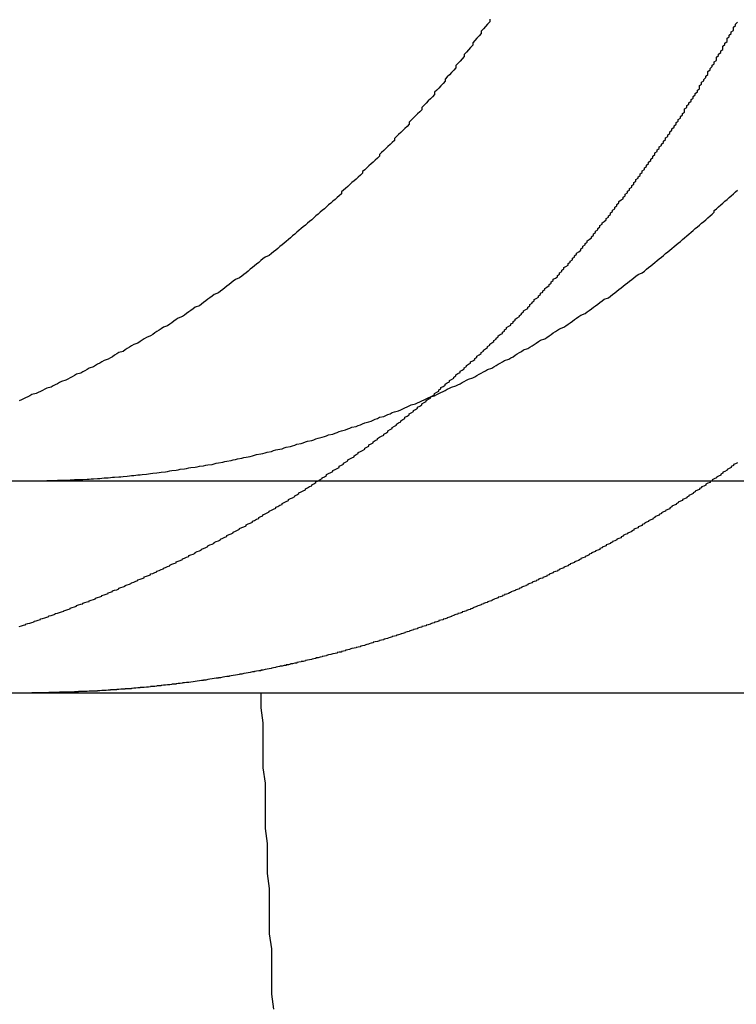
# Model space of a CAD drawing. Extents: x 2690 to 2950, y 721 to 1727.
# Drawn here: x 2707 to 2710, y 1635 to 1639 of the extents above; entities that cross this region are included whole.
import ezdxf

# ---------------------------------------------------------------- set-up
doc = ezdxf.new("R2010")
doc.units = 0
doc.layers.get('0').update_dxf_attribs({"linetype": 'CONTINUOUS'})
doc.layers.add('BEM', color=7, linetype='CONTINUOUS')

# ---------------------------------------------------------------- blocks, each defined once
blk = doc.blocks.new('A$C0289BA2B')
at = {"color": 3, "linetype": 'CONTINUOUS', "extrusion": (-2e-16, 1, -2e-16)}
for p, q in [((-2282.5377, -494.1481), (-2026.9673, -494.1481)), ((-2282.5377, -495.1481), (-2026.9673, -495.1481))]:
    blk.add_line(p, q, dxfattribs=at)
at = {"color": 3}
for points in [[(-2267.59, -491.971, 0), (-2267.59, -491.983, 0), (-2267.6, -491.994, 0), (-2267.61, -492.005, 0), (-2267.62, -492.016, 0), (-2267.63, -492.027, 0), (-2267.63, -492.038, 0), (-2267.64, -492.049, 0), (-2267.65, -492.06, 0), (-2267.66, -492.071, 0), (-2267.67, -492.082, 0), (-2267.67, -492.093, 0), (-2267.68, -492.104, 0), (-2267.69, -492.115, 0), (-2267.7, -492.126, 0), (-2267.71, -492.137, 0), (-2267.71, -492.147, 0), (-2267.72, -492.158, 0), (-2267.73, -492.169, 0), (-2267.74, -492.18, 0), (-2267.75, -492.19, 0), (-2267.75, -492.201, 0), (-2267.76, -492.212, 0), (-2267.77, -492.222, 0), (-2267.78, -492.233, 0), (-2267.79, -492.243, 0), (-2267.8, -492.254, 0), (-2267.8, -492.264, 0), (-2267.81, -492.275, 0), (-2267.82, -492.285, 0), (-2267.83, -492.296, 0), (-2267.84, -492.306, 0), (-2267.85, -492.316, 0), (-2267.85, -492.327, 0), (-2267.86, -492.337, 0), (-2267.87, -492.347, 0), (-2267.88, -492.357, 0), (-2267.89, -492.367, 0), (-2267.9, -492.377, 0), (-2267.91, -492.387, 0), (-2267.91, -492.398, 0), (-2267.92, -492.408, 0), (-2267.93, -492.418, 0), (-2267.94, -492.427, 0), (-2267.95, -492.437, 0), (-2267.96, -492.447, 0), (-2267.97, -492.457, 0), (-2267.97, -492.467, 0), (-2267.98, -492.477, 0), (-2267.99, -492.486, 0), (-2268, -492.496, 0), (-2268.01, -492.506, 0), (-2268.02, -492.515, 0), (-2268.03, -492.525, 0), (-2268.04, -492.534, 0), (-2268.04, -492.544, 0), (-2268.05, -492.553, 0), (-2268.06, -492.563, 0), (-2268.07, -492.572, 0), (-2268.08, -492.581, 0), (-2268.09, -492.59, 0), (-2268.1, -492.6, 0), (-2268.11, -492.609, 0), (-2268.11, -492.618, 0), (-2268.12, -492.627, 0), (-2268.13, -492.636, 0), (-2268.14, -492.645, 0), (-2268.15, -492.654, 0), (-2268.16, -492.663, 0), (-2268.17, -492.672, 0), (-2268.18, -492.681, 0), (-2268.19, -492.69, 0), (-2268.19, -492.698, 0), (-2268.2, -492.707, 0), (-2268.21, -492.716, 0), (-2268.22, -492.725, 0), (-2268.23, -492.734, 0), (-2268.24, -492.742, 0), (-2268.25, -492.751, 0), (-2268.26, -492.76, 0), (-2268.27, -492.769, 0), (-2268.28, -492.777, 0), (-2268.29, -492.786, 0), (-2268.29, -492.795, 0), (-2268.3, -492.804, 0), (-2268.31, -492.812, 0), (-2268.32, -492.821, 0), (-2268.33, -492.83, 0), (-2268.34, -492.839, 0), (-2268.35, -492.847, 0), (-2268.36, -492.856, 0), (-2268.37, -492.865, 0), (-2268.38, -492.873, 0), (-2268.39, -492.882, 0), (-2268.4, -492.891, 0), (-2268.41, -492.899, 0), (-2268.42, -492.908, 0), (-2268.43, -492.917, 0), (-2268.44, -492.925, 0), (-2268.45, -492.934, 0), (-2268.46, -492.942, 0), (-2268.47, -492.951, 0), (-2268.48, -492.959, 0), (-2268.49, -492.968, 0), (-2268.5, -492.976, 0), (-2268.51, -492.985, 0), (-2268.52, -492.993, 0), (-2268.53, -493.002, 0), (-2268.54, -493.01, 0), (-2268.55, -493.019, 0), (-2268.56, -493.027, 0), (-2268.57, -493.036, 0), (-2268.58, -493.044, 0), (-2268.59, -493.052, 0), (-2268.6, -493.061, 0), (-2268.61, -493.069, 0), (-2268.62, -493.077, 0), (-2268.63, -493.086, 0), (-2268.65, -493.094, 0), (-2268.66, -493.102, 0), (-2268.67, -493.11, 0), (-2268.68, -493.119, 0), (-2268.69, -493.127, 0), (-2268.7, -493.135, 0), (-2268.71, -493.143, 0), (-2268.72, -493.151, 0), (-2268.73, -493.159, 0), (-2268.74, -493.167, 0), (-2268.75, -493.175, 0), (-2268.76, -493.183, 0), (-2268.77, -493.191, 0), (-2268.79, -493.199, 0), (-2268.8, -493.207, 0), (-2268.81, -493.215, 0), (-2268.82, -493.223, 0), (-2268.83, -493.231, 0), (-2268.84, -493.239, 0), (-2268.85, -493.246, 0), (-2268.86, -493.254, 0), (-2268.87, -493.262, 0), (-2268.89, -493.27, 0), (-2268.9, -493.277, 0), (-2268.91, -493.285, 0), (-2268.92, -493.292, 0), (-2268.93, -493.3, 0), (-2268.94, -493.308, 0), (-2268.95, -493.315, 0), (-2268.96, -493.323, 0), (-2268.98, -493.33, 0), (-2268.99, -493.337, 0), (-2269, -493.345, 0), (-2269.01, -493.352, 0), (-2269.02, -493.359, 0), (-2269.03, -493.367, 0), (-2269.04, -493.374, 0), (-2269.06, -493.381, 0), (-2269.07, -493.388, 0), (-2269.08, -493.396, 0), (-2269.09, -493.403, 0), (-2269.1, -493.41, 0), (-2269.11, -493.417, 0), (-2269.13, -493.424, 0), (-2269.14, -493.431, 0), (-2269.15, -493.438, 0), (-2269.16, -493.445, 0), (-2269.17, -493.451, 0), (-2269.18, -493.458, 0), (-2269.19, -493.465, 0), (-2269.21, -493.472, 0), (-2269.22, -493.479, 0), (-2269.23, -493.485, 0), (-2269.24, -493.492, 0), (-2269.25, -493.499, 0), (-2269.27, -493.505, 0), (-2269.28, -493.512, 0), (-2269.29, -493.518, 0), (-2269.3, -493.525, 0), (-2269.31, -493.531, 0), (-2269.32, -493.538, 0), (-2269.34, -493.544, 0), (-2269.35, -493.55, 0), (-2269.36, -493.556, 0), (-2269.37, -493.563, 0), (-2269.38, -493.569, 0), (-2269.39, -493.575, 0), (-2269.41, -493.581, 0), (-2269.42, -493.587, 0), (-2269.43, -493.593, 0), (-2269.44, -493.599, 0), (-2269.45, -493.605, 0), (-2269.46, -493.611, 0), (-2269.48, -493.617, 0), (-2269.49, -493.623, 0), (-2269.5, -493.629, 0), (-2269.51, -493.635, 0), (-2269.52, -493.641, 0), (-2269.54, -493.646, 0), (-2269.55, -493.652, 0), (-2269.56, -493.658, 0), (-2269.57, -493.663, 0), (-2269.58, -493.669, 0), (-2269.59, -493.674, 0), (-2269.61, -493.68, 0), (-2269.62, -493.685, 0), (-2269.63, -493.691, 0), (-2269.64, -493.696, 0), (-2269.65, -493.701, 0), (-2269.66, -493.707, 0), (-2269.68, -493.712, 0), (-2269.69, -493.717, 0), (-2269.7, -493.722, 0), (-2269.71, -493.727, 0), (-2269.72, -493.732, 0), (-2269.73, -493.737, 0), (-2269.75, -493.742, 0), (-2269.76, -493.747, 0), (-2269.77, -493.752, 0), (-2269.78, -493.757, 0), (-2269.79, -493.762, 0), (-2269.8, -493.767, 0), (-2269.81, -493.772, 0)], [(-2269.51, -494.142, 0), (-2269.49, -494.141, 0), (-2269.48, -494.14, 0), (-2269.47, -494.139, 0), (-2269.46, -494.139, 0), (-2269.44, -494.138, 0), (-2269.43, -494.137, 0), (-2269.42, -494.136, 0), (-2269.41, -494.135, 0), (-2269.39, -494.134, 0), (-2269.38, -494.133, 0), (-2269.37, -494.132, 0), (-2269.36, -494.131, 0), (-2269.34, -494.13, 0), (-2269.33, -494.129, 0), (-2269.32, -494.128, 0), (-2269.3, -494.126, 0), (-2269.29, -494.125, 0), (-2269.28, -494.124, 0), (-2269.27, -494.123, 0), (-2269.25, -494.121, 0), (-2269.24, -494.12, 0), (-2269.23, -494.118, 0), (-2269.21, -494.117, 0), (-2269.2, -494.115, 0), (-2269.19, -494.114, 0), (-2269.18, -494.112, 0), (-2269.16, -494.111, 0), (-2269.15, -494.109, 0), (-2269.14, -494.107, 0), (-2269.12, -494.106, 0), (-2269.11, -494.104, 0), (-2269.1, -494.102, 0), (-2269.09, -494.1, 0), (-2269.07, -494.098, 0), (-2269.06, -494.096, 0), (-2269.05, -494.094, 0), (-2269.03, -494.092, 0), (-2269.02, -494.09, 0), (-2269.01, -494.088, 0), (-2269, -494.086, 0), (-2268.98, -494.084, 0), (-2268.97, -494.082, 0), (-2268.96, -494.08, 0), (-2268.94, -494.078, 0), (-2268.93, -494.075, 0), (-2268.92, -494.073, 0), (-2268.9, -494.071, 0), (-2268.89, -494.068, 0), (-2268.88, -494.066, 0), (-2268.87, -494.063, 0), (-2268.85, -494.061, 0), (-2268.84, -494.058, 0), (-2268.83, -494.056, 0), (-2268.81, -494.053, 0), (-2268.8, -494.05, 0), (-2268.79, -494.048, 0), (-2268.78, -494.045, 0), (-2268.76, -494.042, 0), (-2268.75, -494.039, 0), (-2268.74, -494.037, 0), (-2268.72, -494.034, 0), (-2268.71, -494.031, 0), (-2268.7, -494.028, 0), (-2268.69, -494.025, 0), (-2268.67, -494.022, 0), (-2268.66, -494.019, 0), (-2268.65, -494.016, 0), (-2268.64, -494.013, 0), (-2268.62, -494.01, 0), (-2268.61, -494.006, 0), (-2268.6, -494.003, 0), (-2268.58, -494, 0), (-2268.57, -493.997, 0), (-2268.56, -493.993, 0), (-2268.55, -493.99, 0), (-2268.53, -493.986, 0), (-2268.52, -493.983, 0), (-2268.51, -493.98, 0), (-2268.5, -493.976, 0), (-2268.48, -493.973, 0), (-2268.47, -493.969, 0), (-2268.46, -493.965, 0), (-2268.45, -493.962, 0), (-2268.43, -493.958, 0), (-2268.42, -493.955, 0), (-2268.41, -493.951, 0), (-2268.4, -493.947, 0), (-2268.38, -493.943, 0), (-2268.37, -493.94, 0), (-2268.36, -493.936, 0), (-2268.35, -493.932, 0), (-2268.33, -493.928, 0), (-2268.32, -493.924, 0), (-2268.31, -493.92, 0), (-2268.3, -493.916, 0), (-2268.29, -493.912, 0), (-2268.27, -493.908, 0), (-2268.26, -493.904, 0), (-2268.25, -493.9, 0), (-2268.24, -493.896, 0), (-2268.22, -493.892, 0), (-2268.21, -493.888, 0), (-2268.2, -493.884, 0), (-2268.19, -493.879, 0), (-2268.18, -493.875, 0), (-2268.16, -493.871, 0), (-2268.15, -493.867, 0), (-2268.14, -493.862, 0), (-2268.13, -493.858, 0), (-2268.12, -493.854, 0), (-2268.11, -493.849, 0), (-2268.09, -493.845, 0), (-2268.08, -493.84, 0), (-2268.07, -493.836, 0), (-2268.06, -493.832, 0), (-2268.05, -493.827, 0), (-2268.04, -493.823, 0), (-2268.02, -493.818, 0), (-2268.01, -493.813, 0), (-2268, -493.809, 0), (-2267.99, -493.804, 0), (-2267.98, -493.8, 0), (-2267.97, -493.795, 0), (-2267.96, -493.79, 0), (-2267.94, -493.786, 0), (-2267.93, -493.781, 0), (-2267.92, -493.776, 0), (-2267.91, -493.772, 0), (-2267.9, -493.767, 0), (-2267.89, -493.762, 0), (-2267.88, -493.757, 0), (-2267.87, -493.752, 0), (-2267.85, -493.747, 0), (-2267.84, -493.742, 0), (-2267.83, -493.737, 0), (-2267.82, -493.732, 0), (-2267.81, -493.727, 0), (-2267.8, -493.722, 0), (-2267.79, -493.717, 0), (-2267.78, -493.712, 0), (-2267.77, -493.707, 0), (-2267.75, -493.701, 0), (-2267.74, -493.696, 0), (-2267.73, -493.691, 0), (-2267.72, -493.685, 0), (-2267.71, -493.68, 0), (-2267.7, -493.674, 0), (-2267.69, -493.669, 0), (-2267.67, -493.663, 0), (-2267.66, -493.658, 0), (-2267.65, -493.652, 0), (-2267.64, -493.646, 0), (-2267.63, -493.641, 0), (-2267.62, -493.635, 0), (-2267.61, -493.629, 0), (-2267.6, -493.623, 0), (-2267.58, -493.617, 0), (-2267.57, -493.611, 0), (-2267.56, -493.605, 0), (-2267.55, -493.599, 0), (-2267.54, -493.593, 0), (-2267.53, -493.587, 0), (-2267.52, -493.581, 0), (-2267.5, -493.575, 0), (-2267.49, -493.569, 0), (-2267.48, -493.563, 0), (-2267.47, -493.556, 0), (-2267.46, -493.55, 0), (-2267.45, -493.544, 0), (-2267.44, -493.538, 0), (-2267.43, -493.531, 0), (-2267.41, -493.525, 0), (-2267.4, -493.518, 0), (-2267.39, -493.512, 0), (-2267.38, -493.505, 0), (-2267.37, -493.499, 0), (-2267.36, -493.492, 0), (-2267.35, -493.485, 0), (-2267.33, -493.479, 0), (-2267.32, -493.472, 0), (-2267.31, -493.465, 0), (-2267.3, -493.458, 0), (-2267.29, -493.451, 0), (-2267.28, -493.445, 0), (-2267.27, -493.438, 0), (-2267.26, -493.431, 0), (-2267.24, -493.424, 0), (-2267.23, -493.417, 0), (-2267.22, -493.41, 0), (-2267.21, -493.403, 0), (-2267.2, -493.396, 0), (-2267.19, -493.388, 0), (-2267.18, -493.381, 0), (-2267.17, -493.374, 0), (-2267.16, -493.367, 0), (-2267.14, -493.359, 0), (-2267.13, -493.352, 0), (-2267.12, -493.345, 0), (-2267.11, -493.337, 0), (-2267.1, -493.33, 0), (-2267.09, -493.323, 0), (-2267.08, -493.315, 0), (-2267.07, -493.308, 0), (-2267.06, -493.3, 0), (-2267.05, -493.292, 0), (-2267.03, -493.285, 0), (-2267.02, -493.277, 0), (-2267.01, -493.27, 0), (-2267, -493.262, 0), (-2266.99, -493.254, 0), (-2266.98, -493.246, 0), (-2266.97, -493.239, 0), (-2266.96, -493.231, 0), (-2266.95, -493.223, 0), (-2266.94, -493.215, 0), (-2266.93, -493.207, 0), (-2266.92, -493.199, 0), (-2266.91, -493.191, 0), (-2266.9, -493.183, 0), (-2266.89, -493.175, 0), (-2266.87, -493.167, 0), (-2266.86, -493.159, 0), (-2266.85, -493.151, 0), (-2266.84, -493.143, 0), (-2266.83, -493.135, 0), (-2266.82, -493.127, 0), (-2266.81, -493.119, 0), (-2266.8, -493.11, 0), (-2266.79, -493.102, 0), (-2266.78, -493.094, 0), (-2266.77, -493.086, 0), (-2266.76, -493.077, 0), (-2266.75, -493.069, 0), (-2266.74, -493.061, 0), (-2266.73, -493.052, 0), (-2266.72, -493.044, 0), (-2266.71, -493.036, 0), (-2266.7, -493.027, 0), (-2266.69, -493.019, 0), (-2266.68, -493.01, 0), (-2266.67, -493.002, 0), (-2266.66, -492.993, 0), (-2266.65, -492.985, 0), (-2266.64, -492.976, 0), (-2266.63, -492.968, 0), (-2266.62, -492.959, 0), (-2266.61, -492.951, 0), (-2266.6, -492.942, 0), (-2266.59, -492.934, 0), (-2266.58, -492.925, 0), (-2266.57, -492.917, 0), (-2266.56, -492.908, 0), (-2266.55, -492.899, 0), (-2266.54, -492.891, 0), (-2266.53, -492.882, 0), (-2266.53, -492.873, 0), (-2266.52, -492.865, 0), (-2266.51, -492.856, 0), (-2266.5, -492.847, 0), (-2266.49, -492.839, 0), (-2266.48, -492.83, 0), (-2266.47, -492.821, 0), (-2266.46, -492.812, 0), (-2266.45, -492.804, 0), (-2266.44, -492.795, 0), (-2266.43, -492.786, 0), (-2266.42, -492.777, 0)], [(-2266.42, -494.063, 0), (-2266.43, -494.068, 0), (-2266.44, -494.072, 0), (-2266.44, -494.077, 0), (-2266.45, -494.081, 0), (-2266.45, -494.086, 0), (-2266.46, -494.09, 0), (-2266.47, -494.095, 0), (-2266.47, -494.099, 0), (-2266.48, -494.104, 0), (-2266.49, -494.108, 0), (-2266.49, -494.113, 0), (-2266.5, -494.117, 0), (-2266.5, -494.122, 0), (-2266.51, -494.126, 0), (-2266.52, -494.131, 0), (-2266.52, -494.135, 0), (-2266.53, -494.139, 0), (-2266.54, -494.144, 0), (-2266.54, -494.148, 0)], [(-2269.75, -494.148, 0), (-2269.75, -494.148, 0), (-2269.75, -494.148, 0), (-2269.75, -494.148, 0), (-2269.74, -494.148, 0), (-2269.74, -494.148, 0), (-2269.74, -494.148, 0), (-2269.74, -494.148, 0), (-2269.74, -494.148, 0), (-2269.74, -494.148, 0), (-2269.73, -494.148, 0), (-2269.73, -494.148, 0), (-2269.73, -494.148, 0), (-2269.73, -494.148, 0), (-2269.73, -494.148, 0), (-2269.72, -494.148, 0), (-2269.72, -494.148, 0), (-2269.72, -494.148, 0), (-2269.72, -494.148, 0), (-2269.72, -494.148, 0), (-2269.71, -494.148, 0), (-2269.71, -494.148, 0), (-2269.71, -494.148, 0), (-2269.71, -494.148, 0), (-2269.71, -494.148, 0), (-2269.7, -494.148, 0), (-2269.7, -494.148, 0), (-2269.7, -494.148, 0), (-2269.7, -494.148, 0), (-2269.7, -494.148, 0), (-2269.69, -494.148, 0), (-2269.69, -494.148, 0), (-2269.69, -494.148, 0), (-2269.69, -494.148, 0), (-2269.69, -494.148, 0), (-2269.69, -494.148, 0), (-2269.68, -494.148, 0), (-2269.68, -494.148, 0), (-2269.68, -494.148, 0), (-2269.68, -494.147, 0), (-2269.68, -494.147, 0), (-2269.67, -494.147, 0), (-2269.67, -494.147, 0), (-2269.67, -494.147, 0), (-2269.67, -494.147, 0), (-2269.67, -494.147, 0), (-2269.66, -494.147, 0), (-2269.66, -494.147, 0), (-2269.66, -494.147, 0), (-2269.66, -494.147, 0), (-2269.66, -494.147, 0), (-2269.65, -494.147, 0), (-2269.65, -494.147, 0), (-2269.65, -494.147, 0), (-2269.65, -494.147, 0), (-2269.65, -494.147, 0), (-2269.64, -494.147, 0), (-2269.64, -494.147, 0), (-2269.64, -494.147, 0), (-2269.64, -494.147, 0), (-2269.64, -494.147, 0), (-2269.63, -494.147, 0), (-2269.63, -494.147, 0), (-2269.63, -494.146, 0), (-2269.63, -494.146, 0), (-2269.63, -494.146, 0), (-2269.63, -494.146, 0), (-2269.62, -494.146, 0), (-2269.62, -494.146, 0), (-2269.62, -494.146, 0), (-2269.62, -494.146, 0), (-2269.62, -494.146, 0), (-2269.61, -494.146, 0), (-2269.61, -494.146, 0), (-2269.61, -494.146, 0), (-2269.61, -494.146, 0), (-2269.61, -494.146, 0), (-2269.6, -494.146, 0), (-2269.6, -494.146, 0), (-2269.6, -494.146, 0), (-2269.6, -494.146, 0), (-2269.6, -494.145, 0), (-2269.59, -494.145, 0), (-2269.59, -494.145, 0), (-2269.59, -494.145, 0), (-2269.59, -494.145, 0), (-2269.59, -494.145, 0), (-2269.58, -494.145, 0), (-2269.58, -494.145, 0), (-2269.58, -494.145, 0), (-2269.58, -494.145, 0), (-2269.58, -494.145, 0), (-2269.57, -494.145, 0), (-2269.57, -494.145, 0), (-2269.57, -494.145, 0), (-2269.57, -494.144, 0), (-2269.57, -494.144, 0), (-2269.57, -494.144, 0), (-2269.56, -494.144, 0), (-2269.56, -494.144, 0), (-2269.56, -494.144, 0), (-2269.56, -494.144, 0), (-2269.56, -494.144, 0), (-2269.55, -494.144, 0), (-2269.55, -494.144, 0), (-2269.55, -494.144, 0), (-2269.55, -494.144, 0), (-2269.55, -494.143, 0), (-2269.54, -494.143, 0), (-2269.54, -494.143, 0), (-2269.54, -494.143, 0), (-2269.54, -494.143, 0), (-2269.54, -494.143, 0), (-2269.53, -494.143, 0), (-2269.53, -494.143, 0), (-2269.53, -494.143, 0), (-2269.53, -494.143, 0), (-2269.53, -494.143, 0), (-2269.52, -494.142, 0), (-2269.52, -494.142, 0), (-2269.52, -494.142, 0), (-2269.52, -494.142, 0), (-2269.52, -494.142, 0), (-2269.51, -494.142, 0), (-2269.51, -494.142, 0), (-2269.51, -494.142, 0), (-2269.51, -494.142, 0), (-2269.51, -494.142, 0)]]:
    blk.add_polyline3d(points, dxfattribs=at)
at = {"color": 1}
for points in [[(-2269.81, -494.836, 0), (-2269.8, -494.833, 0), (-2269.79, -494.83, 0), (-2269.78, -494.828, 0), (-2269.78, -494.825, 0), (-2269.77, -494.822, 0), (-2269.76, -494.82, 0), (-2269.75, -494.817, 0), (-2269.74, -494.814, 0), (-2269.74, -494.811, 0), (-2269.73, -494.809, 0), (-2269.72, -494.806, 0), (-2269.71, -494.803, 0), (-2269.71, -494.8, 0), (-2269.7, -494.798, 0), (-2269.69, -494.795, 0), (-2269.68, -494.792, 0), (-2269.67, -494.789, 0), (-2269.67, -494.786, 0), (-2269.66, -494.784, 0), (-2269.65, -494.781, 0), (-2269.64, -494.778, 0), (-2269.64, -494.775, 0), (-2269.63, -494.772, 0), (-2269.62, -494.769, 0), (-2269.61, -494.766, 0), (-2269.6, -494.764, 0), (-2269.6, -494.761, 0), (-2269.59, -494.758, 0), (-2269.58, -494.755, 0), (-2269.57, -494.752, 0), (-2269.57, -494.749, 0), (-2269.56, -494.746, 0), (-2269.55, -494.743, 0), (-2269.54, -494.74, 0), (-2269.54, -494.737, 0), (-2269.53, -494.734, 0), (-2269.52, -494.731, 0), (-2269.51, -494.729, 0), (-2269.51, -494.726, 0), (-2269.5, -494.723, 0), (-2269.49, -494.72, 0), (-2269.48, -494.717, 0), (-2269.48, -494.714, 0), (-2269.47, -494.711, 0), (-2269.46, -494.708, 0), (-2269.45, -494.705, 0), (-2269.45, -494.702, 0), (-2269.44, -494.699, 0), (-2269.43, -494.696, 0), (-2269.42, -494.693, 0), (-2269.42, -494.689, 0), (-2269.41, -494.686, 0), (-2269.4, -494.683, 0), (-2269.39, -494.68, 0), (-2269.39, -494.677, 0), (-2269.38, -494.674, 0), (-2269.37, -494.671, 0), (-2269.37, -494.668, 0), (-2269.36, -494.665, 0), (-2269.35, -494.662, 0), (-2269.34, -494.658, 0), (-2269.34, -494.655, 0), (-2269.33, -494.652, 0), (-2269.32, -494.649, 0), (-2269.31, -494.645, 0), (-2269.31, -494.642, 0), (-2269.3, -494.639, 0), (-2269.29, -494.636, 0), (-2269.28, -494.632, 0), (-2269.28, -494.629, 0), (-2269.27, -494.626, 0), (-2269.26, -494.622, 0), (-2269.25, -494.619, 0), (-2269.25, -494.616, 0), (-2269.24, -494.612, 0), (-2269.23, -494.609, 0), (-2269.22, -494.606, 0), (-2269.22, -494.602, 0), (-2269.21, -494.599, 0), (-2269.2, -494.595, 0), (-2269.19, -494.592, 0), (-2269.19, -494.588, 0), (-2269.18, -494.585, 0), (-2269.17, -494.581, 0), (-2269.16, -494.578, 0), (-2269.16, -494.574, 0), (-2269.15, -494.571, 0), (-2269.14, -494.567, 0), (-2269.13, -494.564, 0), (-2269.13, -494.56, 0), (-2269.12, -494.557, 0), (-2269.11, -494.553, 0), (-2269.1, -494.549, 0), (-2269.1, -494.546, 0), (-2269.09, -494.542, 0), (-2269.08, -494.539, 0), (-2269.07, -494.535, 0), (-2269.07, -494.531, 0), (-2269.06, -494.528, 0), (-2269.05, -494.524, 0), (-2269.04, -494.52, 0), (-2269.04, -494.516, 0), (-2269.03, -494.513, 0), (-2269.02, -494.509, 0), (-2269.01, -494.505, 0), (-2269.01, -494.501, 0), (-2269, -494.497, 0), (-2268.99, -494.494, 0), (-2268.98, -494.49, 0), (-2268.98, -494.486, 0), (-2268.97, -494.482, 0), (-2268.96, -494.478, 0), (-2268.95, -494.474, 0), (-2268.95, -494.471, 0), (-2268.94, -494.467, 0), (-2268.93, -494.463, 0), (-2268.92, -494.459, 0), (-2268.92, -494.455, 0), (-2268.91, -494.451, 0), (-2268.9, -494.447, 0), (-2268.89, -494.443, 0), (-2268.89, -494.439, 0), (-2268.88, -494.435, 0), (-2268.87, -494.431, 0), (-2268.86, -494.427, 0), (-2268.86, -494.423, 0), (-2268.85, -494.419, 0), (-2268.84, -494.415, 0), (-2268.83, -494.411, 0), (-2268.83, -494.406, 0), (-2268.82, -494.402, 0), (-2268.81, -494.398, 0), (-2268.8, -494.394, 0), (-2268.8, -494.39, 0), (-2268.79, -494.386, 0), (-2268.78, -494.382, 0), (-2268.77, -494.377, 0), (-2268.77, -494.373, 0), (-2268.76, -494.369, 0), (-2268.75, -494.365, 0), (-2268.74, -494.361, 0), (-2268.74, -494.356, 0), (-2268.73, -494.352, 0), (-2268.72, -494.348, 0), (-2268.71, -494.343, 0), (-2268.71, -494.339, 0), (-2268.7, -494.335, 0), (-2268.69, -494.33, 0), (-2268.68, -494.326, 0), (-2268.68, -494.322, 0), (-2268.67, -494.317, 0), (-2268.66, -494.313, 0), (-2268.66, -494.309, 0), (-2268.65, -494.304, 0), (-2268.64, -494.3, 0), (-2268.63, -494.295, 0), (-2268.63, -494.291, 0), (-2268.62, -494.287, 0), (-2268.61, -494.282, 0), (-2268.6, -494.278, 0), (-2268.6, -494.273, 0), (-2268.59, -494.269, 0), (-2268.58, -494.264, 0), (-2268.57, -494.26, 0), (-2268.57, -494.255, 0), (-2268.56, -494.251, 0), (-2268.55, -494.246, 0), (-2268.54, -494.241, 0), (-2268.54, -494.237, 0), (-2268.53, -494.232, 0), (-2268.52, -494.228, 0), (-2268.51, -494.223, 0), (-2268.51, -494.219, 0), (-2268.5, -494.214, 0), (-2268.49, -494.209, 0), (-2268.49, -494.205, 0), (-2268.48, -494.2, 0), (-2268.47, -494.195, 0), (-2268.46, -494.191, 0), (-2268.46, -494.186, 0), (-2268.45, -494.181, 0), (-2268.44, -494.176, 0), (-2268.43, -494.172, 0), (-2268.43, -494.167, 0), (-2268.42, -494.162, 0), (-2268.41, -494.157, 0), (-2268.41, -494.153, 0), (-2268.4, -494.148, 0), (-2268.39, -494.143, 0), (-2268.38, -494.138, 0), (-2268.38, -494.134, 0), (-2268.37, -494.129, 0), (-2268.36, -494.124, 0), (-2268.36, -494.119, 0), (-2268.35, -494.114, 0), (-2268.34, -494.109, 0), (-2268.33, -494.104, 0), (-2268.33, -494.1, 0), (-2268.32, -494.095, 0), (-2268.31, -494.09, 0), (-2268.3, -494.085, 0), (-2268.3, -494.08, 0), (-2268.29, -494.075, 0), (-2268.28, -494.07, 0), (-2268.28, -494.065, 0), (-2268.27, -494.06, 0), (-2268.26, -494.055, 0), (-2268.26, -494.05, 0), (-2268.25, -494.045, 0), (-2268.24, -494.04, 0), (-2268.23, -494.035, 0), (-2268.23, -494.03, 0), (-2268.22, -494.025, 0), (-2268.21, -494.02, 0), (-2268.21, -494.015, 0), (-2268.2, -494.01, 0), (-2268.19, -494.005, 0), (-2268.18, -494, 0), (-2268.18, -493.995, 0), (-2268.17, -493.99, 0), (-2268.16, -493.985, 0), (-2268.16, -493.979, 0), (-2268.15, -493.974, 0), (-2268.14, -493.969, 0), (-2268.14, -493.964, 0), (-2268.13, -493.959, 0), (-2268.12, -493.954, 0), (-2268.12, -493.949, 0), (-2268.11, -493.943, 0), (-2268.1, -493.938, 0), (-2268.09, -493.933, 0), (-2268.09, -493.928, 0), (-2268.08, -493.923, 0), (-2268.07, -493.917, 0), (-2268.07, -493.912, 0), (-2268.06, -493.907, 0), (-2268.05, -493.902, 0), (-2268.05, -493.897, 0), (-2268.04, -493.891, 0), (-2268.03, -493.886, 0), (-2268.03, -493.881, 0), (-2268.02, -493.875, 0), (-2268.01, -493.87, 0), (-2268.01, -493.865, 0), (-2268, -493.86, 0), (-2267.99, -493.854, 0), (-2267.99, -493.849, 0), (-2267.98, -493.844, 0), (-2267.97, -493.838, 0), (-2267.97, -493.833, 0), (-2267.96, -493.828, 0), (-2267.95, -493.822, 0), (-2267.95, -493.817, 0), (-2267.94, -493.812, 0), (-2267.93, -493.806, 0), (-2267.93, -493.801, 0), (-2267.92, -493.796, 0), (-2267.91, -493.79, 0), (-2267.91, -493.785, 0), (-2267.9, -493.779, 0), (-2267.89, -493.774, 0), (-2267.89, -493.769, 0), (-2267.88, -493.763, 0), (-2267.87, -493.758, 0), (-2267.87, -493.752, 0), (-2267.86, -493.747, 0), (-2267.85, -493.741, 0), (-2267.85, -493.736, 0), (-2267.84, -493.731, 0), (-2267.83, -493.725, 0), (-2267.83, -493.72, 0), (-2267.82, -493.714, 0), (-2267.82, -493.709, 0), (-2267.81, -493.703, 0), (-2267.8, -493.698, 0), (-2267.8, -493.692, 0), (-2267.79, -493.687, 0), (-2267.78, -493.681, 0), (-2267.78, -493.676, 0), (-2267.77, -493.67, 0), (-2267.76, -493.665, 0), (-2267.76, -493.659, 0), (-2267.75, -493.654, 0), (-2267.75, -493.648, 0), (-2267.74, -493.643, 0), (-2267.73, -493.637, 0), (-2267.73, -493.632, 0), (-2267.72, -493.626, 0), (-2267.71, -493.621, 0), (-2267.71, -493.615, 0), (-2267.7, -493.61, 0), (-2267.7, -493.604, 0), (-2267.69, -493.598, 0), (-2267.68, -493.593, 0), (-2267.68, -493.587, 0), (-2267.67, -493.582, 0), (-2267.66, -493.576, 0), (-2267.66, -493.571, 0), (-2267.65, -493.565, 0), (-2267.65, -493.56, 0), (-2267.64, -493.554, 0), (-2267.63, -493.548, 0), (-2267.63, -493.543, 0), (-2267.62, -493.537, 0), (-2267.62, -493.532, 0), (-2267.61, -493.526, 0), (-2267.6, -493.52, 0), (-2267.6, -493.515, 0), (-2267.59, -493.509, 0), (-2267.59, -493.504, 0), (-2267.58, -493.498, 0), (-2267.57, -493.492, 0), (-2267.57, -493.487, 0), (-2267.56, -493.481, 0), (-2267.56, -493.476, 0), (-2267.55, -493.47, 0), (-2267.55, -493.464, 0), (-2267.54, -493.459, 0), (-2267.53, -493.453, 0), (-2267.53, -493.448, 0), (-2267.52, -493.442, 0), (-2267.52, -493.436, 0), (-2267.51, -493.431, 0), (-2267.51, -493.425, 0), (-2267.5, -493.419, 0), (-2267.49, -493.414, 0), (-2267.49, -493.408, 0), (-2267.48, -493.403, 0), (-2267.48, -493.397, 0), (-2267.47, -493.391, 0), (-2267.47, -493.386, 0), (-2267.46, -493.38, 0), (-2267.45, -493.374, 0), (-2267.45, -493.369, 0), (-2267.44, -493.363, 0), (-2267.44, -493.357, 0), (-2267.43, -493.352, 0), (-2267.43, -493.346, 0), (-2267.42, -493.34, 0), (-2267.41, -493.335, 0), (-2267.41, -493.329, 0), (-2267.4, -493.323, 0), (-2267.4, -493.317, 0), (-2267.39, -493.311, 0), (-2267.39, -493.306, 0), (-2267.38, -493.3, 0), (-2267.38, -493.294, 0), (-2267.37, -493.288, 0), (-2267.36, -493.282, 0), (-2267.36, -493.276, 0), (-2267.35, -493.27, 0), (-2267.35, -493.264, 0), (-2267.34, -493.258, 0), (-2267.34, -493.252, 0), (-2267.33, -493.246, 0), (-2267.33, -493.241, 0), (-2267.32, -493.235, 0), (-2267.31, -493.228, 0), (-2267.31, -493.222, 0), (-2267.3, -493.216, 0), (-2267.3, -493.21, 0), (-2267.29, -493.204, 0), (-2267.29, -493.198, 0), (-2267.28, -493.192, 0), (-2267.27, -493.186, 0), (-2267.27, -493.18, 0), (-2267.26, -493.174, 0), (-2267.26, -493.168, 0), (-2267.25, -493.162, 0), (-2267.25, -493.155, 0), (-2267.24, -493.149, 0), (-2267.24, -493.143, 0), (-2267.23, -493.137, 0), (-2267.22, -493.131, 0), (-2267.22, -493.124, 0), (-2267.21, -493.118, 0), (-2267.21, -493.112, 0), (-2267.2, -493.106, 0), (-2267.2, -493.099, 0), (-2267.19, -493.093, 0), (-2267.19, -493.087, 0), (-2267.18, -493.08, 0), (-2267.18, -493.074, 0), (-2267.17, -493.068, 0), (-2267.16, -493.061, 0), (-2267.16, -493.055, 0), (-2267.15, -493.048, 0), (-2267.15, -493.042, 0), (-2267.14, -493.036, 0), (-2267.14, -493.029, 0), (-2267.13, -493.023, 0), (-2267.13, -493.016, 0), (-2267.12, -493.01, 0), (-2267.11, -493.003, 0), (-2267.11, -492.997, 0), (-2267.1, -492.99, 0), (-2267.1, -492.984, 0), (-2267.09, -492.977, 0), (-2267.09, -492.971, 0), (-2267.08, -492.964, 0), (-2267.08, -492.958, 0), (-2267.07, -492.951, 0), (-2267.07, -492.945, 0), (-2267.06, -492.938, 0), (-2267.06, -492.931, 0), (-2267.05, -492.925, 0), (-2267.04, -492.918, 0), (-2267.04, -492.912, 0), (-2267.03, -492.905, 0), (-2267.03, -492.898, 0), (-2267.02, -492.892, 0), (-2267.02, -492.885, 0), (-2267.01, -492.878, 0), (-2267.01, -492.872, 0), (-2267, -492.865, 0), (-2267, -492.858, 0), (-2266.99, -492.851, 0), (-2266.99, -492.845, 0), (-2266.98, -492.838, 0), (-2266.98, -492.831, 0), (-2266.97, -492.824, 0), (-2266.96, -492.818, 0), (-2266.96, -492.811, 0), (-2266.95, -492.804, 0), (-2266.95, -492.797, 0), (-2266.94, -492.79, 0), (-2266.94, -492.783, 0), (-2266.93, -492.777, 0), (-2266.93, -492.77, 0), (-2266.92, -492.763, 0), (-2266.92, -492.756, 0), (-2266.91, -492.749, 0), (-2266.91, -492.742, 0), (-2266.9, -492.735, 0), (-2266.9, -492.728, 0), (-2266.89, -492.721, 0), (-2266.89, -492.715, 0), (-2266.88, -492.708, 0), (-2266.88, -492.701, 0), (-2266.87, -492.694, 0), (-2266.87, -492.687, 0), (-2266.86, -492.68, 0), (-2266.86, -492.673, 0), (-2266.85, -492.666, 0), (-2266.85, -492.659, 0), (-2266.84, -492.652, 0), (-2266.84, -492.645, 0), (-2266.83, -492.638, 0), (-2266.83, -492.631, 0), (-2266.82, -492.624, 0), (-2266.82, -492.617, 0), (-2266.81, -492.609, 0), (-2266.81, -492.602, 0), (-2266.8, -492.595, 0), (-2266.8, -492.588, 0), (-2266.79, -492.581, 0), (-2266.79, -492.574, 0), (-2266.78, -492.567, 0), (-2266.78, -492.56, 0), (-2266.77, -492.553, 0), (-2266.77, -492.546, 0), (-2266.76, -492.538, 0), (-2266.76, -492.531, 0), (-2266.75, -492.524, 0), (-2266.75, -492.517, 0), (-2266.74, -492.51, 0), (-2266.74, -492.503, 0), (-2266.73, -492.495, 0), (-2266.73, -492.488, 0), (-2266.72, -492.481, 0), (-2266.72, -492.474, 0), (-2266.71, -492.467, 0), (-2266.71, -492.459, 0), (-2266.7, -492.452, 0), (-2266.7, -492.445, 0), (-2266.69, -492.438, 0), (-2266.69, -492.43, 0), (-2266.68, -492.423, 0), (-2266.68, -492.416, 0), (-2266.67, -492.409, 0), (-2266.67, -492.401, 0), (-2266.67, -492.394, 0), (-2266.66, -492.387, 0), (-2266.66, -492.379, 0), (-2266.65, -492.372, 0), (-2266.65, -492.365, 0), (-2266.64, -492.358, 0), (-2266.64, -492.35, 0), (-2266.63, -492.343, 0), (-2266.63, -492.336, 0), (-2266.62, -492.328, 0), (-2266.62, -492.321, 0), (-2266.61, -492.314, 0), (-2266.61, -492.306, 0), (-2266.6, -492.299, 0), (-2266.6, -492.291, 0), (-2266.6, -492.284, 0), (-2266.59, -492.277, 0), (-2266.59, -492.269, 0), (-2266.58, -492.262, 0), (-2266.58, -492.255, 0), (-2266.57, -492.247, 0), (-2266.57, -492.24, 0), (-2266.56, -492.232, 0), (-2266.56, -492.225, 0), (-2266.56, -492.218, 0), (-2266.55, -492.21, 0), (-2266.55, -492.203, 0), (-2266.54, -492.195, 0), (-2266.54, -492.188, 0), (-2266.53, -492.181, 0), (-2266.53, -492.173, 0), (-2266.52, -492.166, 0), (-2266.52, -492.158, 0), (-2266.52, -492.151, 0), (-2266.51, -492.143, 0), (-2266.51, -492.136, 0), (-2266.5, -492.128, 0), (-2266.5, -492.121, 0), (-2266.49, -492.114, 0), (-2266.49, -492.106, 0), (-2266.49, -492.099, 0), (-2266.48, -492.091, 0), (-2266.48, -492.084, 0), (-2266.47, -492.076, 0), (-2266.47, -492.069, 0), (-2266.47, -492.061, 0), (-2266.46, -492.054, 0), (-2266.46, -492.046, 0), (-2266.45, -492.039, 0), (-2266.45, -492.031, 0), (-2266.44, -492.024, 0), (-2266.44, -492.016, 0), (-2266.44, -492.009, 0), (-2266.43, -492.001, 0), (-2266.43, -491.994, 0), (-2266.42, -491.986, 0)], [(-2266.54, -494.148, 0), (-2266.55, -494.152, 0), (-2266.55, -494.156, 0), (-2266.56, -494.16, 0), (-2266.57, -494.165, 0), (-2266.57, -494.169, 0), (-2266.58, -494.173, 0), (-2266.59, -494.177, 0), (-2266.59, -494.181, 0), (-2266.6, -494.185, 0), (-2266.6, -494.189, 0), (-2266.61, -494.193, 0), (-2266.62, -494.197, 0), (-2266.62, -494.201, 0), (-2266.63, -494.205, 0), (-2266.63, -494.209, 0), (-2266.64, -494.213, 0), (-2266.65, -494.217, 0), (-2266.65, -494.221, 0), (-2266.66, -494.225, 0), (-2266.66, -494.229, 0), (-2266.67, -494.233, 0), (-2266.68, -494.237, 0), (-2266.68, -494.241, 0), (-2266.69, -494.245, 0), (-2266.7, -494.249, 0), (-2266.7, -494.253, 0), (-2266.71, -494.257, 0), (-2266.71, -494.261, 0), (-2266.72, -494.264, 0), (-2266.73, -494.268, 0), (-2266.73, -494.272, 0), (-2266.74, -494.276, 0), (-2266.74, -494.28, 0), (-2266.75, -494.284, 0), (-2266.76, -494.288, 0), (-2266.76, -494.292, 0), (-2266.77, -494.295, 0), (-2266.78, -494.299, 0), (-2266.78, -494.303, 0), (-2266.79, -494.307, 0), (-2266.79, -494.311, 0), (-2266.8, -494.314, 0), (-2266.81, -494.318, 0), (-2266.81, -494.322, 0), (-2266.82, -494.326, 0), (-2266.82, -494.329, 0), (-2266.83, -494.333, 0), (-2266.84, -494.337, 0), (-2266.84, -494.341, 0), (-2266.85, -494.344, 0), (-2266.86, -494.348, 0), (-2266.86, -494.352, 0), (-2266.87, -494.355, 0), (-2266.87, -494.359, 0), (-2266.88, -494.363, 0), (-2266.89, -494.366, 0), (-2266.89, -494.37, 0), (-2266.9, -494.374, 0), (-2266.91, -494.377, 0), (-2266.91, -494.381, 0), (-2266.92, -494.385, 0), (-2266.92, -494.388, 0), (-2266.93, -494.392, 0), (-2266.94, -494.395, 0), (-2266.94, -494.399, 0), (-2266.95, -494.402, 0), (-2266.96, -494.406, 0), (-2266.96, -494.41, 0), (-2266.97, -494.413, 0), (-2266.97, -494.417, 0), (-2266.98, -494.42, 0), (-2266.99, -494.424, 0), (-2266.99, -494.427, 0), (-2267, -494.431, 0), (-2267.01, -494.434, 0), (-2267.01, -494.438, 0), (-2267.02, -494.441, 0), (-2267.02, -494.444, 0), (-2267.03, -494.448, 0), (-2267.04, -494.451, 0), (-2267.04, -494.455, 0), (-2267.05, -494.458, 0), (-2267.06, -494.462, 0), (-2267.06, -494.465, 0), (-2267.07, -494.468, 0), (-2267.07, -494.472, 0), (-2267.08, -494.475, 0), (-2267.09, -494.478, 0), (-2267.09, -494.482, 0), (-2267.1, -494.485, 0), (-2267.11, -494.488, 0), (-2267.11, -494.492, 0), (-2267.12, -494.495, 0), (-2267.12, -494.498, 0), (-2267.13, -494.502, 0), (-2267.14, -494.505, 0), (-2267.14, -494.508, 0), (-2267.15, -494.511, 0), (-2267.16, -494.515, 0), (-2267.16, -494.518, 0), (-2267.17, -494.521, 0), (-2267.17, -494.524, 0), (-2267.18, -494.527, 0), (-2267.19, -494.531, 0), (-2267.19, -494.534, 0), (-2267.2, -494.537, 0), (-2267.21, -494.54, 0), (-2267.21, -494.543, 0), (-2267.22, -494.546, 0), (-2267.22, -494.55, 0), (-2267.23, -494.553, 0), (-2267.24, -494.556, 0), (-2267.24, -494.559, 0), (-2267.25, -494.562, 0), (-2267.26, -494.565, 0), (-2267.26, -494.568, 0), (-2267.27, -494.571, 0), (-2267.27, -494.574, 0), (-2267.28, -494.577, 0), (-2267.29, -494.58, 0), (-2267.29, -494.583, 0), (-2267.3, -494.586, 0), (-2267.31, -494.589, 0), (-2267.31, -494.592, 0), (-2267.32, -494.595, 0), (-2267.32, -494.598, 0), (-2267.33, -494.601, 0), (-2267.34, -494.604, 0), (-2267.34, -494.607, 0), (-2267.35, -494.61, 0), (-2267.36, -494.613, 0), (-2267.36, -494.616, 0), (-2267.37, -494.619, 0), (-2267.37, -494.622, 0), (-2267.38, -494.624, 0), (-2267.39, -494.627, 0), (-2267.39, -494.63, 0), (-2267.4, -494.633, 0), (-2267.41, -494.636, 0), (-2267.41, -494.639, 0), (-2267.42, -494.642, 0), (-2267.42, -494.644, 0), (-2267.43, -494.647, 0), (-2267.44, -494.65, 0), (-2267.44, -494.653, 0), (-2267.45, -494.655, 0), (-2267.45, -494.658, 0), (-2267.46, -494.661, 0), (-2267.47, -494.664, 0), (-2267.47, -494.666, 0), (-2267.48, -494.669, 0), (-2267.49, -494.672, 0), (-2267.49, -494.675, 0), (-2267.5, -494.677, 0), (-2267.5, -494.68, 0), (-2267.51, -494.683, 0), (-2267.52, -494.685, 0), (-2267.52, -494.688, 0), (-2267.53, -494.69, 0), (-2267.53, -494.693, 0), (-2267.54, -494.696, 0), (-2267.55, -494.698, 0), (-2267.55, -494.701, 0), (-2267.56, -494.704, 0), (-2267.57, -494.706, 0), (-2267.57, -494.709, 0), (-2267.58, -494.711, 0), (-2267.58, -494.714, 0), (-2267.59, -494.716, 0), (-2267.6, -494.719, 0), (-2267.6, -494.722, 0), (-2267.61, -494.724, 0), (-2267.62, -494.727, 0), (-2267.62, -494.729, 0), (-2267.63, -494.732, 0), (-2267.63, -494.734, 0), (-2267.64, -494.737, 0), (-2267.65, -494.74, 0), (-2267.65, -494.742, 0), (-2267.66, -494.745, 0), (-2267.67, -494.747, 0), (-2267.67, -494.75, 0), (-2267.68, -494.752, 0), (-2267.68, -494.755, 0), (-2267.69, -494.757, 0), (-2267.7, -494.76, 0), (-2267.7, -494.762, 0), (-2267.71, -494.765, 0), (-2267.72, -494.767, 0), (-2267.72, -494.77, 0), (-2267.73, -494.772, 0), (-2267.74, -494.774, 0), (-2267.74, -494.777, 0), (-2267.75, -494.779, 0), (-2267.76, -494.782, 0), (-2267.76, -494.784, 0), (-2267.77, -494.787, 0), (-2267.77, -494.789, 0), (-2267.78, -494.792, 0), (-2267.79, -494.794, 0), (-2267.79, -494.796, 0), (-2267.8, -494.799, 0), (-2267.81, -494.801, 0), (-2267.81, -494.804, 0), (-2267.82, -494.806, 0), (-2267.83, -494.808, 0), (-2267.83, -494.811, 0), (-2267.84, -494.813, 0), (-2267.85, -494.815, 0), (-2267.85, -494.818, 0), (-2267.86, -494.82, 0), (-2267.87, -494.823, 0), (-2267.87, -494.825, 0), (-2267.88, -494.827, 0), (-2267.89, -494.829, 0), (-2267.89, -494.832, 0), (-2267.9, -494.834, 0), (-2267.91, -494.836, 0), (-2267.91, -494.839, 0), (-2267.92, -494.841, 0), (-2267.93, -494.843, 0), (-2267.93, -494.846, 0), (-2267.94, -494.848, 0), (-2267.95, -494.85, 0), (-2267.95, -494.852, 0), (-2267.96, -494.855, 0), (-2267.97, -494.857, 0), (-2267.97, -494.859, 0), (-2267.98, -494.861, 0), (-2267.99, -494.864, 0), (-2267.99, -494.866, 0), (-2268, -494.868, 0), (-2268.01, -494.87, 0), (-2268.01, -494.872, 0), (-2268.02, -494.875, 0), (-2268.03, -494.877, 0), (-2268.03, -494.879, 0), (-2268.04, -494.881, 0), (-2268.05, -494.883, 0), (-2268.05, -494.885, 0), (-2268.06, -494.887, 0), (-2268.07, -494.89, 0), (-2268.07, -494.892, 0), (-2268.08, -494.894, 0), (-2268.09, -494.896, 0), (-2268.09, -494.898, 0), (-2268.1, -494.9, 0), (-2268.11, -494.902, 0), (-2268.11, -494.904, 0), (-2268.12, -494.906, 0), (-2268.13, -494.908, 0), (-2268.14, -494.91, 0), (-2268.14, -494.913, 0), (-2268.15, -494.915, 0), (-2268.16, -494.917, 0), (-2268.16, -494.919, 0), (-2268.17, -494.921, 0), (-2268.18, -494.923, 0), (-2268.18, -494.925, 0), (-2268.19, -494.927, 0), (-2268.2, -494.929, 0), (-2268.2, -494.931, 0), (-2268.21, -494.933, 0), (-2268.22, -494.935, 0), (-2268.22, -494.936, 0), (-2268.23, -494.938, 0), (-2268.24, -494.94, 0), (-2268.25, -494.942, 0), (-2268.25, -494.944, 0), (-2268.26, -494.946, 0), (-2268.27, -494.948, 0), (-2268.27, -494.95, 0), (-2268.28, -494.952, 0), (-2268.29, -494.954, 0), (-2268.29, -494.956, 0), (-2268.3, -494.957, 0), (-2268.31, -494.959, 0), (-2268.31, -494.961, 0), (-2268.32, -494.963, 0), (-2268.33, -494.965, 0), (-2268.34, -494.967, 0), (-2268.34, -494.968, 0), (-2268.35, -494.97, 0), (-2268.36, -494.972, 0), (-2268.36, -494.974, 0), (-2268.37, -494.976, 0), (-2268.38, -494.977, 0), (-2268.38, -494.979, 0), (-2268.39, -494.981, 0), (-2268.4, -494.983, 0), (-2268.41, -494.984, 0), (-2268.41, -494.986, 0), (-2268.42, -494.988, 0), (-2268.43, -494.989, 0), (-2268.43, -494.991, 0), (-2268.44, -494.993, 0), (-2268.45, -494.995, 0), (-2268.46, -494.996, 0), (-2268.46, -494.998, 0), (-2268.47, -495, 0), (-2268.48, -495.001, 0), (-2268.48, -495.003, 0), (-2268.49, -495.004, 0), (-2268.5, -495.006, 0), (-2268.5, -495.008, 0), (-2268.51, -495.009, 0), (-2268.52, -495.011, 0), (-2268.53, -495.012, 0), (-2268.53, -495.014, 0), (-2268.54, -495.016, 0), (-2268.55, -495.017, 0), (-2268.55, -495.019, 0), (-2268.56, -495.02, 0), (-2268.57, -495.022, 0), (-2268.58, -495.023, 0), (-2268.58, -495.025, 0), (-2268.59, -495.026, 0), (-2268.6, -495.028, 0), (-2268.6, -495.029, 0), (-2268.61, -495.031, 0), (-2268.62, -495.032, 0), (-2268.62, -495.034, 0), (-2268.63, -495.035, 0), (-2268.64, -495.037, 0), (-2268.65, -495.038, 0), (-2268.65, -495.039, 0), (-2268.66, -495.041, 0), (-2268.67, -495.042, 0), (-2268.67, -495.044, 0), (-2268.68, -495.045, 0), (-2268.69, -495.046, 0), (-2268.7, -495.048, 0), (-2268.7, -495.049, 0), (-2268.71, -495.05, 0), (-2268.72, -495.052, 0), (-2268.72, -495.053, 0), (-2268.73, -495.054, 0), (-2268.74, -495.056, 0), (-2268.75, -495.057, 0), (-2268.75, -495.058, 0), (-2268.76, -495.06, 0), (-2268.77, -495.061, 0), (-2268.77, -495.062, 0), (-2268.78, -495.063, 0), (-2268.79, -495.065, 0), (-2268.8, -495.066, 0), (-2268.8, -495.067, 0), (-2268.81, -495.068, 0), (-2268.82, -495.07, 0), (-2268.82, -495.071, 0), (-2268.83, -495.072, 0), (-2268.84, -495.073, 0), (-2268.85, -495.074, 0), (-2268.85, -495.075, 0), (-2268.86, -495.077, 0), (-2268.87, -495.078, 0), (-2268.87, -495.079, 0), (-2268.88, -495.08, 0), (-2268.89, -495.081, 0), (-2268.9, -495.082, 0), (-2268.9, -495.083, 0), (-2268.91, -495.084, 0), (-2268.92, -495.085, 0), (-2268.92, -495.086, 0), (-2268.93, -495.088, 0), (-2268.94, -495.089, 0), (-2268.94, -495.09, 0), (-2268.95, -495.091, 0), (-2268.96, -495.092, 0), (-2268.97, -495.093, 0), (-2268.97, -495.094, 0), (-2268.98, -495.095, 0), (-2268.99, -495.096, 0), (-2268.99, -495.097, 0), (-2269, -495.098, 0), (-2269.01, -495.099, 0), (-2269.02, -495.1, 0), (-2269.02, -495.1, 0), (-2269.03, -495.101, 0), (-2269.04, -495.102, 0), (-2269.04, -495.103, 0), (-2269.05, -495.104, 0), (-2269.06, -495.105, 0), (-2269.07, -495.106, 0), (-2269.07, -495.107, 0), (-2269.08, -495.108, 0), (-2269.09, -495.108, 0), (-2269.09, -495.109, 0), (-2269.1, -495.11, 0), (-2269.11, -495.111, 0), (-2269.12, -495.112, 0), (-2269.12, -495.113, 0), (-2269.13, -495.113, 0), (-2269.14, -495.114, 0), (-2269.14, -495.115, 0), (-2269.15, -495.116, 0), (-2269.16, -495.116, 0), (-2269.16, -495.117, 0), (-2269.17, -495.118, 0), (-2269.18, -495.119, 0), (-2269.19, -495.119, 0), (-2269.19, -495.12, 0), (-2269.2, -495.121, 0), (-2269.21, -495.121, 0), (-2269.21, -495.122, 0), (-2269.22, -495.123, 0), (-2269.23, -495.124, 0), (-2269.24, -495.124, 0), (-2269.24, -495.125, 0), (-2269.25, -495.125, 0), (-2269.26, -495.126, 0), (-2269.26, -495.127, 0), (-2269.27, -495.127, 0), (-2269.28, -495.128, 0), (-2269.28, -495.129, 0), (-2269.29, -495.129, 0), (-2269.3, -495.13, 0), (-2269.31, -495.13, 0), (-2269.31, -495.131, 0), (-2269.32, -495.131, 0), (-2269.33, -495.132, 0), (-2269.33, -495.132, 0), (-2269.34, -495.133, 0), (-2269.35, -495.133, 0), (-2269.35, -495.134, 0), (-2269.36, -495.134, 0), (-2269.37, -495.135, 0), (-2269.38, -495.135, 0), (-2269.38, -495.136, 0), (-2269.39, -495.136, 0), (-2269.4, -495.137, 0), (-2269.4, -495.137, 0), (-2269.41, -495.138, 0), (-2269.42, -495.138, 0), (-2269.42, -495.138, 0), (-2269.43, -495.139, 0), (-2269.44, -495.139, 0), (-2269.44, -495.14, 0), (-2269.45, -495.14, 0), (-2269.46, -495.14, 0), (-2269.47, -495.141, 0), (-2269.47, -495.141, 0), (-2269.48, -495.141, 0), (-2269.49, -495.142, 0), (-2269.49, -495.142, 0), (-2269.5, -495.142, 0), (-2269.51, -495.143, 0)], [(-2269.51, -495.143, 0), (-2269.51, -495.143, 0), (-2269.51, -495.143, 0), (-2269.51, -495.143, 0), (-2269.51, -495.143, 0), (-2269.52, -495.143, 0), (-2269.52, -495.143, 0), (-2269.52, -495.143, 0), (-2269.52, -495.143, 0), (-2269.52, -495.143, 0), (-2269.53, -495.143, 0), (-2269.53, -495.144, 0), (-2269.53, -495.144, 0), (-2269.53, -495.144, 0), (-2269.53, -495.144, 0), (-2269.54, -495.144, 0), (-2269.54, -495.144, 0), (-2269.54, -495.144, 0), (-2269.54, -495.144, 0), (-2269.54, -495.144, 0), (-2269.55, -495.144, 0), (-2269.55, -495.144, 0), (-2269.55, -495.144, 0), (-2269.55, -495.144, 0), (-2269.55, -495.145, 0), (-2269.56, -495.145, 0), (-2269.56, -495.145, 0), (-2269.56, -495.145, 0), (-2269.56, -495.145, 0), (-2269.56, -495.145, 0), (-2269.57, -495.145, 0), (-2269.57, -495.145, 0), (-2269.57, -495.145, 0), (-2269.57, -495.145, 0), (-2269.57, -495.145, 0), (-2269.57, -495.145, 0), (-2269.58, -495.145, 0), (-2269.58, -495.145, 0), (-2269.58, -495.145, 0), (-2269.58, -495.145, 0), (-2269.58, -495.146, 0), (-2269.59, -495.146, 0), (-2269.59, -495.146, 0), (-2269.59, -495.146, 0), (-2269.59, -495.146, 0), (-2269.59, -495.146, 0), (-2269.6, -495.146, 0), (-2269.6, -495.146, 0), (-2269.6, -495.146, 0), (-2269.6, -495.146, 0), (-2269.6, -495.146, 0), (-2269.61, -495.146, 0), (-2269.61, -495.146, 0), (-2269.61, -495.146, 0), (-2269.61, -495.146, 0), (-2269.61, -495.146, 0), (-2269.62, -495.146, 0), (-2269.62, -495.146, 0), (-2269.62, -495.146, 0), (-2269.62, -495.147, 0), (-2269.62, -495.147, 0), (-2269.63, -495.147, 0), (-2269.63, -495.147, 0), (-2269.63, -495.147, 0), (-2269.63, -495.147, 0), (-2269.63, -495.147, 0), (-2269.63, -495.147, 0), (-2269.64, -495.147, 0), (-2269.64, -495.147, 0), (-2269.64, -495.147, 0), (-2269.64, -495.147, 0), (-2269.64, -495.147, 0), (-2269.65, -495.147, 0), (-2269.65, -495.147, 0), (-2269.65, -495.147, 0), (-2269.65, -495.147, 0), (-2269.65, -495.147, 0), (-2269.66, -495.147, 0), (-2269.66, -495.147, 0), (-2269.66, -495.147, 0), (-2269.66, -495.147, 0), (-2269.66, -495.147, 0), (-2269.67, -495.147, 0), (-2269.67, -495.147, 0), (-2269.67, -495.147, 0), (-2269.67, -495.147, 0), (-2269.67, -495.148, 0), (-2269.68, -495.148, 0), (-2269.68, -495.148, 0), (-2269.68, -495.148, 0), (-2269.68, -495.148, 0), (-2269.68, -495.148, 0), (-2269.69, -495.148, 0), (-2269.69, -495.148, 0), (-2269.69, -495.148, 0), (-2269.69, -495.148, 0), (-2269.69, -495.148, 0), (-2269.69, -495.148, 0), (-2269.7, -495.148, 0), (-2269.7, -495.148, 0), (-2269.7, -495.148, 0), (-2269.7, -495.148, 0), (-2269.7, -495.148, 0), (-2269.71, -495.148, 0), (-2269.71, -495.148, 0), (-2269.71, -495.148, 0), (-2269.71, -495.148, 0), (-2269.71, -495.148, 0), (-2269.72, -495.148, 0), (-2269.72, -495.148, 0), (-2269.72, -495.148, 0), (-2269.72, -495.148, 0), (-2269.72, -495.148, 0), (-2269.73, -495.148, 0), (-2269.73, -495.148, 0), (-2269.73, -495.148, 0), (-2269.73, -495.148, 0), (-2269.73, -495.148, 0), (-2269.74, -495.148, 0), (-2269.74, -495.148, 0), (-2269.74, -495.148, 0), (-2269.74, -495.148, 0), (-2269.74, -495.148, 0), (-2269.74, -495.148, 0), (-2269.75, -495.148, 0), (-2269.75, -495.148, 0), (-2269.75, -495.148, 0), (-2269.75, -495.148, 0)]]:
    blk.add_polyline3d(points, dxfattribs=at)
at = {"color": 3, "linetype": 'CONTINUOUS'}
blk.add_polyline3d([(-2268.67, -495.148, 0), (-2268.67, -495.219, 0), (-2268.66, -495.29, 0), (-2268.66, -495.361, 0), (-2268.66, -495.432, 0), (-2268.66, -495.503, 0), (-2268.65, -495.574, 0), (-2268.65, -495.646, 0), (-2268.65, -495.717, 0), (-2268.65, -495.788, 0), (-2268.64, -495.859, 0), (-2268.64, -495.93, 0), (-2268.64, -496.001, 0), (-2268.63, -496.072, 0), (-2268.63, -496.143, 0), (-2268.63, -496.214, 0), (-2268.63, -496.285, 0), (-2268.62, -496.356, 0), (-2268.62, -496.427, 0), (-2268.62, -496.498, 0), (-2268.62, -496.569, 0), (-2268.61, -496.64, 0)], dxfattribs=at)

msp = doc.modelspace()

# ---------------------------------------------------------------- block references
at = {"layer": 'BEM'}
msp.add_blockref('A$C0289BA2B', (4976.9092, 2131.3217), dxfattribs=at)

doc.saveas('drawing.dxf')
